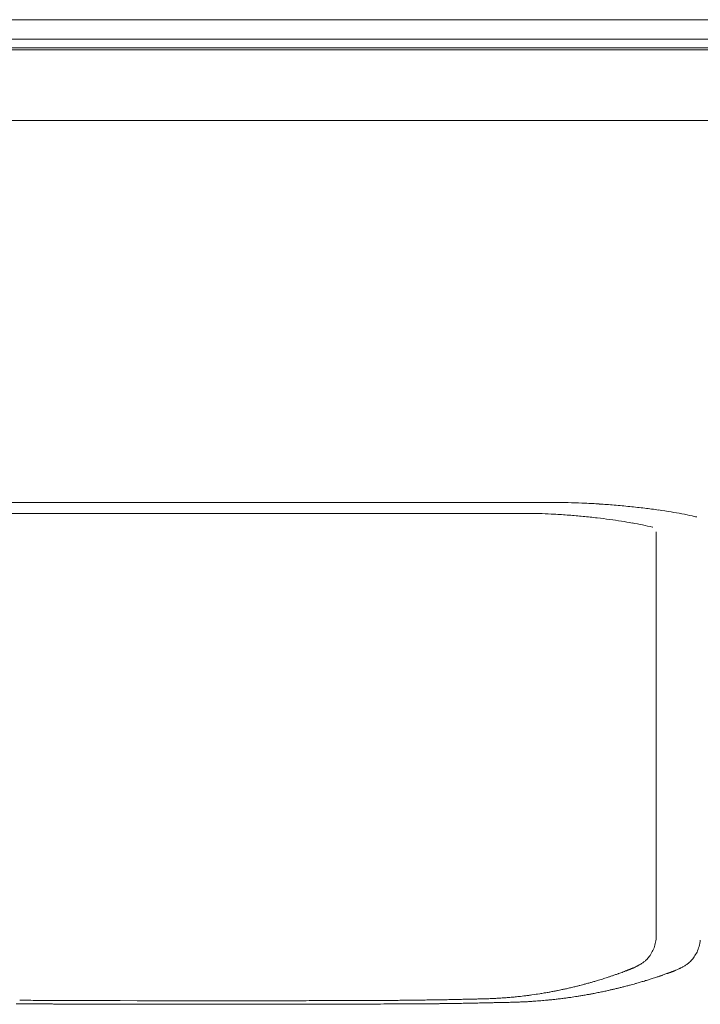
# Model space of a CAD drawing. Units: inches. Extents: x 1037 to 19593, y 982 to 6185.
# Drawn here: x 2519 to 2869, y 1458 to 1963 of the extents above; entities that cross this region are included whole.
import ezdxf

# ---------------------------------------------------------------- set-up
doc = ezdxf.new("R2010")
doc.units = ezdxf.units.IN
doc.header["$MEASUREMENT"] = 0
doc.layers.get('0').update_dxf_attribs({"lineweight": 13})

msp = doc.modelspace()

# ---------------------------------------------------------------- linework, layer by layer
at = {"lineweight": 13}
for p, q in [((3282.36, 1963.36), (2179.3, 1963.36)), ((3272.42, 1953.42), (2179.3, 1953.42)), ((2179.3, 1948.96), (3274.26, 1948.96)), ((3272.8, 1947.94), (2179.3, 1947.94)), ((2846.15, 1700.42), (2846.15, 1493.51)), ((2837.1, 1478.02), (2836.81, 1477.87)), ((2816.47, 1470.34), (2817.78, 1470.73)), ((2782.16, 1462.77), (2783.82, 1463.02)), ((2785.2, 1463.23), (2786.33, 1463.41)), ((2816.17, 1463.96), (2814.19, 1463.57)), ((2526.62, 1458.16), (2524.21, 1458.16)), ((2526.25, 1460.01), (2531.34, 1459.97)), ((2532.17, 1458.16), (2530.23, 1458.16)), ((2570.86, 1459.87), (2579.66, 1459.83)), ((2609.49, 1459.8), (2620.52, 1459.8)), ((2619.73, 1457.98), (2611.06, 1457.98)), ((2631.83, 1457.98), (2619.73, 1457.98)), ((2620.52, 1459.8), (2628.38, 1459.8)), ((2700.3, 1459.97), (2702.07, 1459.97)), ((2705.32, 1459.97), (2707.55, 1459.97))]:
    msp.add_line(p, q, dxfattribs=at)
for centre, radius, start, end in [((2542.78, -833864.66), 835776.29, 89.98556297, 90.01443703), ((2613.08, -200474.82), 202190.36, 89.9706477, 90.0293523), ((2742.55, 26989.3), 25273.79, 269.941295, 270.058705), ((2791.64, 1139.62), 575.94, 89.61112, 90.38888), ((2795.57, 1481.38), 234.17, 88.2749, 90.0063), ((2789.76, 1252.46), 463.17, 87.5417, 88.4087), ((2798.7, 1466.37), 249.07, 85.8143, 87.4855), ((2801.02, 1450.29), 264.96, 84.9193, 86.5686), ((2799.94, 1402.06), 313.11, 84.0161, 85.5048), ((2279.45, -3299.55), 5043.44, 83.61614, 83.70348), ((2492.87, 22678.8), 20968.86, 269.978477, 270.107424), ((2563.65, -334043.06), 335753.04, 89.973156, 90.0053688), ((2735.25, -2139.34), 3849.3, 89.78727, 90.21273), ((2773.47, 1120.91), 589.06, 89.8704, 90.64117), ((2775.66, 1314.82), 395.19, 88.2784, 89.2172), ((2774.24, 1356.02), 354.06, 86.8566, 87.8481), ((2759.04, 1113.28), 597.28, 85.93964, 86.67758), ((2784.13, 1474.27), 235.41, 84.0555, 85.8102), ((2763.32, 1250.76), 459.88, 83.4476, 84.3607), ((2788.86, 1292.1), 423.64, 82.0762, 83.0364), ((2787.75, 1294.01), 421.91, 80.9873, 81.8909), ((2804.74, 1432.56), 282.51, 77.7738, 78.8727), ((2774.62, 1366.24), 343.94, 81.0355, 82.0364), ((2807.16, 1565.95), 141.6, 79.1553, 81.4499), ((2812.2, 1579.04), 127.83, 77.8464, 80.2692), ((2813.15, 1575.15), 131.44, 76.3337, 78.6087), ((2820.16, 1494.27), 26, 351.9111, 358.3304), ((2834.93, 1494.86), 34.04, 350.3962, 353.3436), ((2829.18, 1493.09), 16.9, 341.3264, 351.5777), ((2851.2, 1492.43), 17.58, 329.4032, 339.2664), ((2847.09, 1493.69), 21.87, 340.0023, 348.1069), ((2829.21, 1492.7), 16.75, 322.5404, 332.7264), ((2840.21, 1499.67), 30.73, 323.5129, 328.2152), ((2824.14, 1499.81), 25.33, 294.621, 300.0268), ((2875.34, 1458.73), 23.93, 123.4054, 125.3553), ((2811.95, 1489.97), 20.11, 286.8615, 290.9107), ((2815.95, 1483.45), 12.67, 284.5102, 290.3842), ((2814.93, 1495.62), 24.56, 288.7025, 290.8952), ((2819.42, 1487.92), 15.83, 285.6399, 290.216), ((2850.1, 1403.24), 74.24, 108.6089, 109.8524), ((2829.51, 1509.49), 40.91, 285.7496, 288.6022), ((2885.57, 1363.9), 114.87, 108.2648, 109.2525), ((2880.44, 1395.43), 83.5, 110.3449, 111.5666), ((2889.03, 1373), 107.52, 110.4814, 111.4302), ((2790.78, 1506.3), 41.35, 281.4145, 284.2809), ((2751.16, 1683.87), 223.27, 282.8922, 283.489), ((2793.86, 1511.77), 45.97, 281.7756, 284.4924), ((2830.66, 1377.56), 93.2, 104.7592, 105.7511), ((2801.25, 1497.42), 30.22, 283.486, 286.8221), ((2805.27, 1495.13), 26.94, 284.3508, 287.8761), ((2818.16, 1487.79), 22.87, 281.0331, 285.312), ((2854.54, 1357.68), 112.14, 103.8843, 104.7611), ((2858.96, 1384.4), 87.41, 105.0752, 106.1104), ((2823.66, 1523.85), 56.35, 285.076, 287.5121), ((2752.3, 1433.45), 27.19, 89.4039, 92.9831), ((2728.68, 2226.39), 766.17, 272.25665, 272.44994), ((2761.09, 1507.83), 46.91, 270.4063, 273.1735), ((2708.72, 2200.03), 741.13, 274.66485, 274.86244), ((2728.33, 1912.01), 452.52, 275.4803, 275.7549), ((2785.65, 1487.32), 23.71, 277.1346, 280.9444), ((2840.07, 1221.64), 247.45, 100.6954, 101.2127), ((2820.86, 1332.56), 134.89, 100.718, 101.4224), ((2800.41, 1445.63), 20.02, 99.2442, 103.3757), ((2779.96, 1620.8), 160.8, 277.6698, 278.2171), ((2802.51, 1502.44), 40.33, 278.4783, 281.6431), ((2777.52, 1663.74), 203.52, 279.3698, 279.9052), ((2786.36, 1604.39), 143.55, 280.5025, 281.1782), ((2519.6, 1425.67), 34.41, 87.3482, 90.53), ((2523.7, 1547.43), 89.28, 268.3538, 270.3292), ((2522.02, 1217.2), 242.85, 89.0026, 90.1961), ((2534.69, 1403.61), 54.55, 87.8939, 90.421), ((2270.19, -39140.18), 40601.02, 89.616794, 89.624333), ((2550.6, 1748.77), 290.69, 269.0877, 270.1824), ((2553.66, 1943.47), 483.57, 269.2923, 270.1432), ((2552.57, 1098.99), 359.1, 89.1787, 90.1665), ((2556.15, 899.48), 560.43, 89.343, 90.1314), ((2155.38, -75653.36), 77112.49, 89.6911507, 89.6960661), ((2645.14, 2583.92), 1125.94, 269.90729, 270.46355), ((2211.13, 87558.89), 86100.22, 270.2930529, 270.29762), ((2666.18, 2340.11), 882.1, 269.8943, 270.52391), ((2681.71, 1161.77), 298.14, 89.8198, 90.9008), ((2690.37, 778.84), 679.24, 89.88064, 90.59682), ((2700.76, 1857.37), 399.26, 269.8443, 270.7785), ((2708, 1534.53), 74.56, 269.6512, 271.7992), ((2826.31, -9302.73), 10763.33, 90.581523, 90.599791), ((2426.03, 47970.4), 46513.16, 270.359184, 270.366069), ((2724.05, 1323.82), 136.3, 89.7398, 91.3311), ((2601.35, 7904.97), 6446.03, 271.096203, 271.128596), ((2732.46, 1422.6), 35.7, 89.4796, 92.6036), ((2736.2, 1423.28), 35.05, 89.4992, 92.6227), ((2737.51, 1377.1), 83.23, 89.6591, 91.705), ((2738.51, 1403.82), 54.55, 89.579, 92.1061), ((2740.81, 1439.07), 21.33, 89.367, 93.3608), ((2892.32, -14669.22), 16128.36, 90.509189, 90.523139), ((2752.87, 1354.31), 104.27, 90.305, 92.1327), ((2758.39, 1514.97), 56.25, 270.3747, 272.8985), ((2767.23, 1428.2), 30.7, 89.4389, 92.8077), ((2786.12, 1418.31), 41.34, 92.4286, 95.3285), ((2786.08, 1487.48), 27.64, 273.2763, 276.6632), ((2787.23, 1488.72), 28.76, 274.0906, 277.5621), ((2788.64, 1498.9), 38.76, 273.5169, 276.5093)]:
    msp.add_arc(centre, radius, start, end, dxfattribs=at)
for points in [[(2753.38, 1911.61), (2824.55, 1911.61), (2899.83, 1911.61), (2971.05, 1911.61)], [(2768.45, 1715.52), (2774.89, 1715.52), (2781.29, 1715.55), (2787.73, 1715.55)], [(2766.87, 1709.94), (2761.07, 1709.94), (2755.31, 1709.94), (2749.54, 1709.94)], [(2781.06, 1709.98), (2778.94, 1709.98), (2776.85, 1709.98), (2774.8, 1709.98)], [(2853.85, 1710.71), (2855.65, 1710.39), (2857.45, 1710.07), (2859.26, 1709.75)], [(2864.56, 1708.65), (2865.34, 1708.48), (2866.12, 1708.33), (2866.9, 1708.12)], [(2822.27, 1706.86), (2820.11, 1707.11), (2817.96, 1707.39), (2815.8, 1707.64)], [(2844.38, 1702.83), (2844.31, 1702.83), (2844.28, 1702.83), (2844.21, 1702.87)], [(2845.2, 1487.67), (2844.91, 1486.75), (2844.52, 1485.87), (2844.1, 1485.02)], [(2841.06, 1480.81), (2840.92, 1480.67), (2840.77, 1480.53), (2840.63, 1480.42)], [(2841.84, 1481.62), (2841.59, 1481.34), (2841.31, 1481.06), (2841.06, 1480.81)], [(2842.51, 1482.51), (2842.3, 1482.23), (2842.08, 1481.91), (2841.84, 1481.62)], [(2863.26, 1479.59), (2863.86, 1480.16), (2864.39, 1480.76), (2864.92, 1481.4)], [(2831.9, 1475.65), (2832, 1475.68), (2832.11, 1475.75), (2832.21, 1475.79)], [(2832.21, 1475.79), (2832.32, 1475.82), (2832.43, 1475.86), (2832.53, 1475.89)], [(2832.53, 1475.89), (2832.64, 1475.93), (2832.71, 1476), (2832.81, 1476.03)], [(2832.81, 1476.03), (2832.92, 1476.07), (2833.03, 1476.11), (2833.13, 1476.14)], [(2833.13, 1476.14), (2833.24, 1476.18), (2833.35, 1476.25), (2833.45, 1476.28)], [(2833.98, 1476.49), (2833.77, 1476.39), (2833.52, 1476.32), (2833.27, 1476.21)], [(2833.45, 1476.28), (2833.56, 1476.32), (2833.66, 1476.35), (2833.73, 1476.39)], [(2833.73, 1476.39), (2833.84, 1476.42), (2833.95, 1476.49), (2834.05, 1476.53)], [(2834.34, 1476.64), (2834.23, 1476.57), (2834.12, 1476.53), (2833.98, 1476.49)], [(2834.05, 1476.53), (2834.16, 1476.57), (2834.27, 1476.6), (2834.37, 1476.67)], [(2834.69, 1476.78), (2834.55, 1476.74), (2834.44, 1476.67), (2834.34, 1476.64)], [(2834.37, 1476.67), (2834.48, 1476.71), (2834.58, 1476.74), (2834.69, 1476.78)], [(2836.25, 1477.59), (2836.18, 1477.56), (2836.1, 1477.52), (2836.03, 1477.48)], [(2836.53, 1477.73), (2836.42, 1477.7), (2836.32, 1477.63), (2836.25, 1477.59)], [(2836.81, 1477.87), (2836.71, 1477.84), (2836.64, 1477.77), (2836.53, 1477.73)], [(2837.66, 1478.33), (2837.48, 1478.23), (2837.31, 1478.12), (2837.1, 1478.02)], [(2838.19, 1478.65), (2838.02, 1478.55), (2837.84, 1478.44), (2837.66, 1478.33)], [(2838.83, 1479.04), (2838.62, 1478.94), (2838.44, 1478.79), (2838.19, 1478.65)], [(2839.47, 1479.5), (2839.25, 1479.32), (2839.04, 1479.18), (2838.83, 1479.04)], [(2840.07, 1479.93), (2839.85, 1479.78), (2839.64, 1479.64), (2839.47, 1479.5)], [(2840.63, 1480.42), (2840.46, 1480.28), (2840.24, 1480.1), (2840.07, 1479.93)], [(2856.25, 1475.45), (2856.75, 1475.7), (2857.24, 1475.91), (2857.7, 1476.2)], [(2857.7, 1476.2), (2857.81, 1476.23), (2857.88, 1476.27), (2857.95, 1476.3)], [(2857.95, 1476.3), (2858.09, 1476.34), (2858.16, 1476.41), (2858.3, 1476.44)], [(2858.3, 1476.44), (2858.41, 1476.52), (2858.52, 1476.55), (2858.62, 1476.59)], [(2858.62, 1476.59), (2858.73, 1476.62), (2858.8, 1476.69), (2858.9, 1476.73)], [(2858.9, 1476.73), (2859.12, 1476.83), (2859.33, 1476.94), (2859.54, 1477.05)], [(2859.54, 1477.05), (2859.72, 1477.15), (2859.93, 1477.29), (2860.14, 1477.4)], [(2860.14, 1477.4), (2860.36, 1477.51), (2860.6, 1477.68), (2860.82, 1477.79)], [(2860.82, 1477.79), (2861.03, 1477.97), (2861.27, 1478.11), (2861.49, 1478.25)], [(2862.16, 1478.71), (2862.37, 1478.89), (2862.58, 1479.06), (2862.8, 1479.2)], [(2862.8, 1479.2), (2862.94, 1479.35), (2863.11, 1479.45), (2863.26, 1479.59)], [(2820.36, 1471.58), (2820.72, 1471.68), (2821.03, 1471.79), (2821.39, 1471.9)], [(2821.39, 1471.9), (2821.64, 1471.97), (2821.92, 1472.07), (2822.17, 1472.14)], [(2822.17, 1472.14), (2822.38, 1472.21), (2822.59, 1472.28), (2822.8, 1472.36)], [(2826.41, 1473.59), (2826.52, 1473.63), (2826.66, 1473.7), (2826.77, 1473.74)], [(2826.77, 1473.74), (2827.15, 1473.84), (2827.54, 1474.02), (2827.93, 1474.16)], [(2827.93, 1474.16), (2828.36, 1474.3), (2828.75, 1474.44), (2829.17, 1474.58)], [(2829.17, 1474.58), (2829.6, 1474.76), (2829.98, 1474.9), (2830.41, 1475.08)], [(2830.41, 1475.08), (2830.52, 1475.11), (2830.59, 1475.15), (2830.73, 1475.19)], [(2830.73, 1475.19), (2830.8, 1475.22), (2830.9, 1475.26), (2831.01, 1475.29)], [(2831.01, 1475.29), (2831.12, 1475.33), (2831.22, 1475.4), (2831.29, 1475.43)], [(2831.29, 1475.43), (2831.4, 1475.47), (2831.51, 1475.5), (2831.61, 1475.54)], [(2831.61, 1475.54), (2831.72, 1475.57), (2831.82, 1475.61), (2831.9, 1475.65)], [(2843.45, 1471), (2843.16, 1470.89), (2842.88, 1470.78), (2842.56, 1470.71)], [(2844.47, 1471.32), (2844.12, 1471.21), (2843.8, 1471.07), (2843.45, 1471)], [(2845.82, 1471.74), (2845.36, 1471.6), (2844.9, 1471.42), (2844.47, 1471.32)], [(2847.44, 1472.27), (2846.91, 1472.09), (2846.35, 1471.92), (2845.82, 1471.74)], [(2847.66, 1472.34), (2847.62, 1472.31), (2847.51, 1472.31), (2847.44, 1472.27)], [(2848.5, 1472.66), (2848.22, 1472.55), (2847.97, 1472.45), (2847.73, 1472.38)], [(2849.74, 1473.08), (2849.32, 1472.94), (2848.86, 1472.77), (2848.5, 1472.66)], [(2853.49, 1474.5), (2852.78, 1474.25), (2852.08, 1473.97), (2851.41, 1473.72)], [(2851.76, 1473.79), (2851.72, 1473.76), (2851.65, 1473.72), (2851.62, 1473.72)], [(2851.94, 1473.83), (2851.86, 1473.79), (2851.83, 1473.79), (2851.76, 1473.79)], [(2852.08, 1473.9), (2852.04, 1473.86), (2851.97, 1473.86), (2851.94, 1473.83)], [(2852.25, 1473.93), (2852.18, 1473.93), (2852.15, 1473.9), (2852.08, 1473.9)], [(2852.4, 1474), (2852.36, 1474), (2852.29, 1473.97), (2852.25, 1473.93)], [(2852.54, 1474.07), (2852.5, 1474.04), (2852.47, 1474.04), (2852.4, 1474)], [(2852.71, 1474.11), (2852.68, 1474.11), (2852.61, 1474.07), (2852.54, 1474.07)], [(2852.89, 1474.18), (2852.82, 1474.15), (2852.78, 1474.15), (2852.71, 1474.11)], [(2853.03, 1474.25), (2852.96, 1474.22), (2852.93, 1474.22), (2852.89, 1474.18)], [(2853.21, 1474.29), (2853.14, 1474.29), (2853.07, 1474.25), (2853.03, 1474.25)], [(2853.35, 1474.36), (2853.28, 1474.36), (2853.24, 1474.32), (2853.21, 1474.29)], [(2853.53, 1474.43), (2853.46, 1474.39), (2853.42, 1474.36), (2853.35, 1474.36)], [(2854.87, 1475.03), (2854.41, 1474.85), (2853.95, 1474.68), (2853.49, 1474.5)], [(2853.67, 1474.5), (2853.63, 1474.46), (2853.56, 1474.43), (2853.53, 1474.43)], [(2853.85, 1474.53), (2853.78, 1474.5), (2853.74, 1474.5), (2853.67, 1474.5)], [(2853.99, 1474.61), (2853.95, 1474.57), (2853.88, 1474.57), (2853.85, 1474.53)], [(2854.16, 1474.68), (2854.09, 1474.64), (2854.06, 1474.61), (2853.99, 1474.61)], [(2854.31, 1474.71), (2854.27, 1474.71), (2854.2, 1474.68), (2854.16, 1474.68)], [(2854.48, 1474.78), (2854.41, 1474.75), (2854.38, 1474.75), (2854.31, 1474.71)], [(2854.62, 1474.85), (2854.59, 1474.82), (2854.52, 1474.82), (2854.48, 1474.78)], [(2854.8, 1474.92), (2854.77, 1474.89), (2854.7, 1474.85), (2854.62, 1474.85)], [(2854.73, 1474.89), (2855.23, 1475.07), (2855.76, 1475.24), (2856.25, 1475.45)], [(2855.12, 1475.03), (2854.98, 1474.99), (2854.84, 1474.92), (2854.73, 1474.89)], [(2854.94, 1474.96), (2854.91, 1474.96), (2854.84, 1474.92), (2854.8, 1474.92)], [(2855.12, 1475.03), (2855.08, 1474.99), (2855.01, 1474.99), (2854.94, 1474.96)], [(2855.26, 1475.1), (2855.23, 1475.07), (2855.15, 1475.03), (2855.12, 1475.03)], [(2855.44, 1475.14), (2855.4, 1475.14), (2855.33, 1475.1), (2855.26, 1475.1)], [(2855.58, 1475.21), (2855.54, 1475.21), (2855.51, 1475.17), (2855.44, 1475.14)], [(2855.76, 1475.28), (2855.72, 1475.28), (2855.65, 1475.24), (2855.58, 1475.21)], [(2855.93, 1475.35), (2855.86, 1475.31), (2855.83, 1475.31), (2855.76, 1475.28)], [(2856.07, 1475.42), (2856.04, 1475.38), (2855.97, 1475.38), (2855.93, 1475.35)], [(2856.25, 1475.45), (2856.22, 1475.45), (2856.15, 1475.42), (2856.07, 1475.42)], [(2797.19, 1465.39), (2797.79, 1465.53), (2798.36, 1465.67), (2798.96, 1465.78)], [(2806.92, 1467.69), (2807.38, 1467.79), (2807.84, 1467.9), (2808.3, 1468.04)], [(2810, 1468.5), (2810.63, 1468.64), (2811.31, 1468.85), (2811.94, 1469.03)], [(2813.53, 1469.49), (2813.89, 1469.56), (2814.21, 1469.67), (2814.53, 1469.74)], [(2814.53, 1469.74), (2814.81, 1469.84), (2815.09, 1469.91), (2815.41, 1470.02)], [(2815.41, 1470.02), (2815.76, 1470.13), (2816.12, 1470.23), (2816.47, 1470.34)], [(2825.97, 1466.12), (2825.37, 1465.97), (2824.8, 1465.87), (2824.2, 1465.73)], [(2829.47, 1467), (2828.87, 1466.86), (2828.23, 1466.68), (2827.63, 1466.54)], [(2831.45, 1467.49), (2830.78, 1467.35), (2830.14, 1467.18), (2829.47, 1467)], [(2833.22, 1467.99), (2832.62, 1467.81), (2832.02, 1467.67), (2831.45, 1467.49)], [(2834.71, 1468.38), (2834.18, 1468.24), (2833.72, 1468.13), (2833.22, 1467.99)], [(2838.32, 1469.44), (2837.61, 1469.23), (2836.94, 1469.02), (2836.23, 1468.8)], [(2747.42, 1460.54), (2747.98, 1460.54), (2748.58, 1460.58), (2749.15, 1460.58)], [(2749.15, 1460.58), (2749.72, 1460.58), (2750.32, 1460.61), (2750.88, 1460.61)], [(2752.58, 1460.65), (2753.08, 1460.68), (2753.54, 1460.68), (2754, 1460.68)], [(2754, 1460.68), (2754.35, 1460.72), (2754.74, 1460.72), (2755.09, 1460.72)], [(2755.09, 1460.72), (2755.38, 1460.72), (2755.66, 1460.72), (2755.94, 1460.75)], [(2755.94, 1460.75), (2756.23, 1460.75), (2756.47, 1460.75), (2756.76, 1460.75)], [(2756.76, 1460.75), (2757.07, 1460.79), (2757.39, 1460.79), (2757.71, 1460.79)], [(2757.71, 1460.79), (2758.1, 1460.82), (2758.49, 1460.82), (2758.84, 1460.82)], [(2763.69, 1461), (2764.54, 1461.07), (2765.42, 1461.11), (2766.31, 1461.18)], [(2766.31, 1461.18), (2767.23, 1461.25), (2768.11, 1461.28), (2769, 1461.35)], [(2773.7, 1461.78), (2774.13, 1461.81), (2774.59, 1461.85), (2775.05, 1461.92)], [(2775.05, 1461.92), (2775.51, 1461.95), (2775.93, 1462.03), (2776.39, 1462.06)], [(2776.39, 1462.06), (2776.96, 1462.13), (2777.49, 1462.2), (2778.05, 1462.27)], [(2778.05, 1462.27), (2778.72, 1462.34), (2779.43, 1462.41), (2780.1, 1462.52)], [(2780.1, 1462.52), (2780.78, 1462.59), (2781.45, 1462.7), (2782.16, 1462.77)], [(2783.82, 1463.02), (2784.28, 1463.09), (2784.74, 1463.16), (2785.2, 1463.23)], [(2786.33, 1463.41), (2786.68, 1463.48), (2787.04, 1463.51), (2787.39, 1463.58)], [(2787.39, 1463.58), (2787.78, 1463.65), (2788.21, 1463.72), (2788.59, 1463.79)], [(2790.15, 1464.04), (2790.75, 1464.15), (2791.35, 1464.25), (2791.96, 1464.36)], [(2795.19, 1460.63), (2794.48, 1460.56), (2793.74, 1460.45), (2793.03, 1460.38)], [(2797.56, 1460.91), (2796.78, 1460.81), (2796.01, 1460.74), (2795.19, 1460.63)], [(2799.72, 1461.2), (2798.98, 1461.09), (2798.27, 1461.02), (2797.56, 1460.91)], [(2801.42, 1461.45), (2800.85, 1461.37), (2800.29, 1461.27), (2799.72, 1461.2)], [(2804.57, 1461.91), (2804.04, 1461.83), (2803.51, 1461.73), (2802.94, 1461.66)], [(2806.41, 1462.19), (2805.81, 1462.12), (2805.2, 1462.01), (2804.57, 1461.91)], [(2808.46, 1462.54), (2807.79, 1462.44), (2807.08, 1462.29), (2806.41, 1462.19)], [(2818.54, 1464.45), (2817.76, 1464.28), (2816.95, 1464.13), (2816.17, 1463.96)], [(2820.73, 1464.91), (2820.03, 1464.77), (2819.28, 1464.59), (2818.54, 1464.45)], [(2822.54, 1465.34), (2821.94, 1465.2), (2821.34, 1465.05), (2820.73, 1464.91)], [(2521.13, 1458.19), (2519.93, 1458.19), (2518.69, 1458.19), (2517.49, 1458.19)], [(2528.49, 1458.16), (2527.86, 1458.16), (2527.25, 1458.16), (2526.62, 1458.16)], [(2530.23, 1458.16), (2529.62, 1458.16), (2529.06, 1458.16), (2528.49, 1458.16)], [(2531.34, 1459.97), (2533.04, 1459.97), (2534.7, 1459.97), (2536.4, 1459.97)], [(2534.29, 1458.16), (2533.59, 1458.16), (2532.88, 1458.16), (2532.17, 1458.16)], [(2541.02, 1458.12), (2539.57, 1458.12), (2538.11, 1458.12), (2536.7, 1458.12)], [(2545.97, 1458.12), (2544.31, 1458.12), (2542.64, 1458.12), (2541.02, 1458.12)], [(2541.74, 1459.94), (2543.72, 1459.94), (2545.7, 1459.94), (2547.68, 1459.94)], [(2564.43, 1458.05), (2562.21, 1458.05), (2559.94, 1458.05), (2557.71, 1458.05)], [(2562.58, 1459.87), (2565.34, 1459.87), (2568.1, 1459.87), (2570.86, 1459.87)], [(2578.16, 1458.01), (2575.79, 1458.01), (2573.42, 1458.01), (2571.05, 1458.01)], [(2585.7, 1458.01), (2583.18, 1458.01), (2580.67, 1458.01), (2578.16, 1458.01)], [(2579.66, 1459.83), (2582.81, 1459.83), (2585.93, 1459.8), (2589.07, 1459.8)], [(2593.73, 1457.98), (2591.04, 1457.98), (2588.38, 1458.01), (2585.7, 1458.01)], [(2589.07, 1459.8), (2592.36, 1459.8), (2595.69, 1459.8), (2599.01, 1459.8)], [(2602.22, 1457.98), (2599.39, 1457.98), (2596.56, 1457.98), (2593.73, 1457.98)], [(2599.01, 1459.8), (2602.48, 1459.8), (2605.98, 1459.8), (2609.49, 1459.8)], [(2611.06, 1457.98), (2608.12, 1457.98), (2605.15, 1457.98), (2602.22, 1457.98)], [(2628.38, 1459.8), (2631.07, 1459.8), (2633.75, 1459.8), (2636.48, 1459.8)], [(2643.32, 1457.98), (2639.5, 1457.98), (2635.65, 1457.98), (2631.83, 1457.98)], [(2636.48, 1459.8), (2639.02, 1459.8), (2641.61, 1459.8), (2644.19, 1459.8)], [(2644.19, 1459.8), (2646.63, 1459.8), (2649.07, 1459.8), (2651.51, 1459.8)], [(2664.55, 1458.01), (2661.12, 1458.01), (2657.69, 1458.01), (2654.25, 1458.01)], [(2658.38, 1459.83), (2660.53, 1459.83), (2662.69, 1459.83), (2664.85, 1459.83)], [(2664.85, 1459.83), (2666.83, 1459.83), (2668.88, 1459.87), (2670.86, 1459.87)], [(2670.86, 1459.87), (2672.92, 1459.87), (2674.97, 1459.87), (2677.02, 1459.87)], [(2683.3, 1458.05), (2680.29, 1458.05), (2677.25, 1458.05), (2674.24, 1458.05)], [(2682.64, 1459.9), (2684.34, 1459.9), (2686.04, 1459.9), (2687.74, 1459.9)], [(2687.74, 1459.9), (2689.22, 1459.9), (2690.74, 1459.94), (2692.23, 1459.94)], [(2699.68, 1458.12), (2697.06, 1458.12), (2694.41, 1458.08), (2691.79, 1458.08)], [(2692.23, 1459.94), (2693.54, 1459.94), (2694.85, 1459.94), (2696.16, 1459.94)], [(2696.16, 1459.94), (2696.9, 1459.94), (2697.61, 1459.94), (2698.35, 1459.94)], [(2698.35, 1459.94), (2698.99, 1459.94), (2699.62, 1459.97), (2700.3, 1459.97)], [(2702.07, 1459.97), (2702.56, 1459.97), (2703.13, 1459.97), (2703.66, 1459.97)], [(2703.66, 1459.97), (2704.19, 1459.97), (2704.79, 1459.97), (2705.32, 1459.97)], [(2712.06, 1458.16), (2710.08, 1458.16), (2708.13, 1458.16), (2706.19, 1458.16)], [(2710.34, 1460.01), (2711.44, 1460.01), (2712.54, 1460.01), (2713.63, 1460.01)], [(2717.61, 1458.16), (2715.74, 1458.16), (2713.9, 1458.16), (2712.06, 1458.16)], [(2717.06, 1460.04), (2718.34, 1460.04), (2719.61, 1460.08), (2720.89, 1460.08)], [(2728.76, 1458.26), (2726.92, 1458.23), (2725.04, 1458.23), (2723.2, 1458.19)], [(2728.31, 1460.19), (2729.48, 1460.19), (2730.61, 1460.22), (2731.78, 1460.22)], [(2730.84, 1458.26), (2730.14, 1458.26), (2729.46, 1458.26), (2728.76, 1458.26)], [(2731.78, 1460.22), (2732.84, 1460.26), (2733.94, 1460.26), (2735.04, 1460.29)], [(2734.59, 1458.3), (2733.99, 1458.3), (2733.39, 1458.3), (2732.79, 1458.3)], [(2738.01, 1460.33), (2738.54, 1460.36), (2739.03, 1460.36), (2739.56, 1460.36)], [(2741.77, 1458.4), (2740.82, 1458.4), (2739.86, 1458.37), (2738.91, 1458.37)], [(2741.05, 1460.4), (2741.51, 1460.4), (2742, 1460.43), (2742.46, 1460.43)], [(2745.06, 1458.47), (2743.97, 1458.44), (2742.87, 1458.44), (2741.77, 1458.4)], [(2742.46, 1460.43), (2742.89, 1460.43), (2743.35, 1460.47), (2743.77, 1460.47)], [(2743.77, 1460.47), (2744.2, 1460.47), (2744.59, 1460.47), (2745.01, 1460.5)], [(2745.01, 1460.5), (2745.4, 1460.5), (2745.79, 1460.5), (2746.18, 1460.5)], [(2746.18, 1460.5), (2746.6, 1460.54), (2746.99, 1460.54), (2747.42, 1460.54)], [(2755.32, 1458.65), (2754.33, 1458.62), (2753.34, 1458.62), (2752.32, 1458.58)], [(2756.88, 1458.69), (2756.35, 1458.69), (2755.82, 1458.65), (2755.32, 1458.65)], [(2758.76, 1458.72), (2758.15, 1458.72), (2757.52, 1458.69), (2756.88, 1458.69)], [(2763.53, 1458.83), (2762.79, 1458.83), (2762.01, 1458.79), (2761.23, 1458.79)], [(2765.72, 1458.86), (2764.98, 1458.86), (2764.27, 1458.83), (2763.53, 1458.83)], [(2768.94, 1458.93), (2768.48, 1458.93), (2767.99, 1458.93), (2767.53, 1458.9)], [(2770.04, 1458.97), (2769.69, 1458.97), (2769.33, 1458.93), (2768.94, 1458.93)], [(2771.31, 1459), (2770.89, 1459), (2770.46, 1458.97), (2770.04, 1458.97)], [(2772.8, 1459.04), (2772.3, 1459.04), (2771.81, 1459), (2771.31, 1459)], [(2774.36, 1459.08), (2773.83, 1459.08), (2773.33, 1459.08), (2772.8, 1459.04)], [(2775.91, 1459.15), (2775.42, 1459.11), (2774.89, 1459.11), (2774.36, 1459.08)], [(2777.82, 1459.22), (2777.19, 1459.18), (2776.58, 1459.18), (2775.91, 1459.15)], [(2779.95, 1459.32), (2779.24, 1459.29), (2778.53, 1459.25), (2777.82, 1459.22)], [(2782.28, 1459.46), (2781.5, 1459.43), (2780.72, 1459.36), (2779.95, 1459.32)], [(2786.07, 1459.75), (2785.5, 1459.71), (2784.93, 1459.64), (2784.37, 1459.61)], [(2787.66, 1459.89), (2787.13, 1459.82), (2786.6, 1459.78), (2786.07, 1459.75)]]:
    msp.add_open_spline(points, degree=3, dxfattribs=at)

doc.saveas('drawing.dxf')
